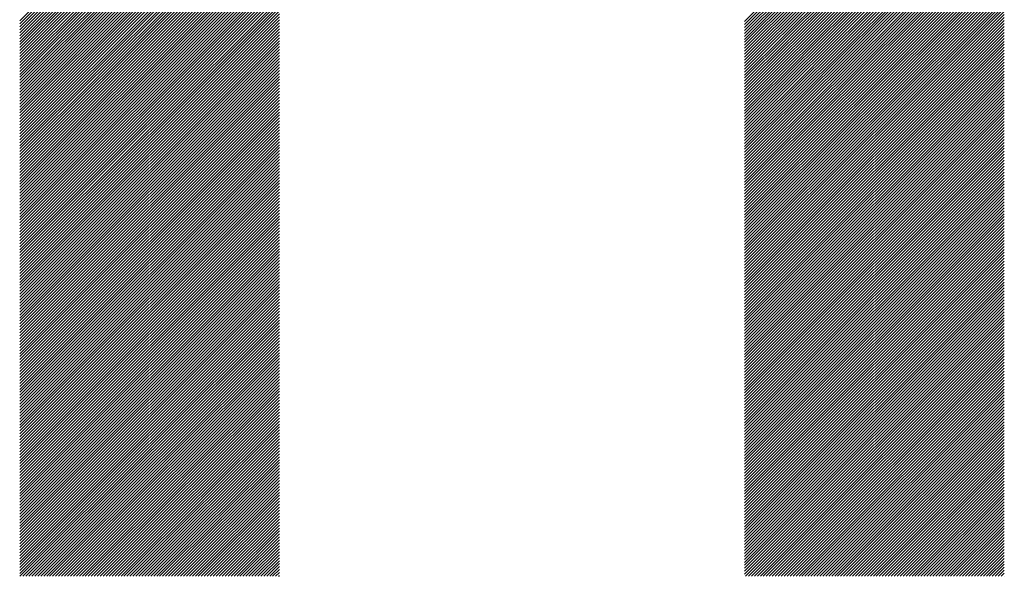
# Model space of a CAD drawing. Units: millimetres. Extents: x -819 to 447, y -501 to 514.
# Drawn here: x -585 to -543, y -364 to -341 of the extents above; entities that cross this region are included whole.
import ezdxf

# ---------------------------------------------------------------- set-up
doc = ezdxf.new("R2010")
doc.units = ezdxf.units.MM
doc.layers.add('CAXA0', color=7, linetype='Continuous', lineweight=70)
doc.layers.add('CAXA5', color=4, linetype='Continuous', lineweight=25)

# ---------------------------------------------------------------- blocks, each defined once
blk = doc.blocks.new('CAXBLOCK14', base_point=(-217.864, -39.432))
at = {"layer": 'CAXA0', "color": 0, "linetype": 'Continuous', "lineweight": 25}
for p, q in [((-584.698, -340.634), (-573.718, -329.654)), ((-554.047, -340.662), (-543.067, -329.681)), ((-584.698, -340.76), (-573.718, -329.779)), ((-584.698, -340.886), (-573.718, -329.905)), ((-584.698, -341.011), (-573.718, -330.031)), ((-554.047, -340.788), (-543.067, -329.807)), ((-554.047, -340.913), (-543.067, -329.933)), ((-554.047, -341.039), (-543.067, -330.059)), ((-584.698, -341.137), (-573.718, -330.157)), ((-584.698, -341.263), (-573.718, -330.282)), ((-584.698, -341.389), (-573.718, -330.408)), ((-584.698, -341.514), (-573.718, -330.534)), ((-554.047, -341.165), (-543.067, -330.184)), ((-554.047, -341.291), (-543.067, -330.31)), ((-554.047, -341.416), (-543.067, -330.436)), ((-584.698, -341.64), (-573.718, -330.659)), ((-584.698, -341.766), (-573.718, -330.785)), ((-584.698, -341.892), (-573.718, -330.911)), ((-554.047, -341.542), (-543.067, -330.562)), ((-554.047, -341.668), (-543.067, -330.687)), ((-554.047, -341.794), (-543.067, -330.813)), ((-554.047, -341.919), (-543.067, -330.939)), ((-584.698, -342.017), (-573.718, -331.037)), ((-584.698, -342.143), (-573.718, -331.162)), ((-584.698, -342.269), (-573.718, -331.288)), ((-554.047, -342.045), (-543.067, -331.064)), ((-554.047, -342.171), (-543.067, -331.19)), ((-554.047, -342.297), (-543.067, -331.316)), ((-584.698, -342.394), (-573.718, -331.414)), ((-584.698, -342.52), (-573.718, -331.54)), ((-584.698, -342.646), (-573.718, -331.665)), ((-584.698, -342.772), (-573.718, -331.791)), ((-554.047, -342.422), (-543.067, -331.442)), ((-554.047, -342.548), (-543.067, -331.567)), ((-554.047, -342.674), (-543.067, -331.693)), ((-584.698, -342.897), (-573.718, -331.917)), ((-584.698, -343.023), (-573.718, -332.043)), ((-584.698, -343.149), (-573.718, -332.168)), ((-554.047, -342.799), (-543.067, -331.819)), ((-554.047, -342.925), (-543.067, -331.945)), ((-554.047, -343.051), (-543.067, -332.07)), ((-554.047, -343.177), (-543.067, -332.196)), ((-584.698, -343.275), (-573.718, -332.294)), ((-584.698, -343.4), (-573.718, -332.42)), ((-584.698, -343.526), (-573.718, -332.545)), ((-554.047, -343.302), (-543.067, -332.322)), ((-554.047, -343.428), (-543.067, -332.448)), ((-554.047, -343.554), (-543.067, -332.573)), ((-584.698, -343.652), (-573.718, -332.671)), ((-584.698, -343.777), (-573.718, -332.797)), ((-584.698, -343.903), (-573.718, -332.923)), ((-584.698, -344.029), (-573.718, -333.048)), ((-554.047, -343.68), (-543.067, -332.699)), ((-554.047, -343.805), (-543.067, -332.825)), ((-554.047, -343.931), (-543.067, -332.95)), ((-584.698, -344.155), (-573.718, -333.174)), ((-584.698, -344.28), (-573.718, -333.3)), ((-584.698, -344.406), (-573.718, -333.426)), ((-554.047, -344.057), (-543.067, -333.076)), ((-554.047, -344.182), (-543.067, -333.202)), ((-554.047, -344.308), (-543.067, -333.328)), ((-554.047, -344.434), (-543.067, -333.453)), ((-584.698, -344.532), (-573.718, -333.551)), ((-584.698, -344.658), (-573.718, -333.677)), ((-584.698, -344.783), (-573.718, -333.803)), ((-554.047, -344.56), (-543.067, -333.579)), ((-554.047, -344.685), (-543.067, -333.705)), ((-554.047, -344.811), (-543.067, -333.831)), ((-584.698, -344.909), (-573.718, -333.929)), ((-584.698, -345.035), (-573.718, -334.054)), ((-584.698, -345.161), (-573.718, -334.18)), ((-554.047, -344.937), (-543.067, -333.956)), ((-554.047, -345.063), (-543.067, -334.082)), ((-554.047, -345.188), (-543.067, -334.208)), ((-584.698, -345.286), (-573.718, -334.306)), ((-584.698, -345.412), (-573.718, -334.431)), ((-584.698, -345.538), (-573.718, -334.557)), ((-584.698, -345.663), (-573.718, -334.683)), ((-554.047, -345.314), (-543.067, -334.334)), ((-554.047, -345.44), (-543.067, -334.459)), ((-554.047, -345.566), (-543.067, -334.585)), ((-554.047, -345.691), (-543.067, -334.711)), ((-584.698, -345.789), (-573.718, -334.809)), ((-584.698, -345.915), (-573.718, -334.934)), ((-584.698, -346.041), (-573.718, -335.06)), ((-554.047, -345.817), (-543.067, -334.836)), ((-554.047, -345.943), (-543.067, -334.962)), ((-554.047, -346.068), (-543.067, -335.088)), ((-584.698, -346.166), (-573.718, -335.186)), ((-584.698, -346.292), (-573.718, -335.312)), ((-584.698, -346.418), (-573.718, -335.437)), ((-554.047, -346.194), (-543.067, -335.214)), ((-554.047, -346.32), (-543.067, -335.339)), ((-554.047, -346.446), (-543.067, -335.465)), ((-584.698, -346.544), (-573.718, -335.563)), ((-584.698, -346.669), (-573.718, -335.689)), ((-584.698, -346.795), (-573.718, -335.815)), ((-584.698, -346.921), (-573.718, -335.94)), ((-554.047, -346.571), (-543.067, -335.591)), ((-554.047, -346.697), (-543.067, -335.717)), ((-554.047, -346.823), (-543.067, -335.842)), ((-584.698, -347.047), (-573.718, -336.066)), ((-584.698, -347.172), (-573.718, -336.192)), ((-584.698, -347.298), (-573.718, -336.317)), ((-554.047, -346.949), (-543.067, -335.968)), ((-554.047, -347.074), (-543.067, -336.094)), ((-554.047, -347.2), (-543.067, -336.219)), ((-554.047, -347.326), (-543.067, -336.345)), ((-584.698, -347.424), (-573.718, -336.443)), ((-584.698, -347.549), (-573.718, -336.569)), ((-584.698, -347.675), (-573.718, -336.695)), ((-554.047, -347.452), (-543.067, -336.471)), ((-554.047, -347.577), (-543.067, -336.597)), ((-554.047, -347.703), (-543.067, -336.722)), ((-584.698, -347.801), (-573.718, -336.82)), ((-584.698, -347.927), (-573.718, -336.946)), ((-584.698, -348.052), (-573.718, -337.072)), ((-584.698, -348.178), (-573.718, -337.198)), ((-554.047, -347.829), (-543.067, -336.848)), ((-554.047, -347.954), (-543.067, -336.974)), ((-554.047, -348.08), (-543.067, -337.1)), ((-584.698, -348.304), (-573.718, -337.323)), ((-584.698, -348.43), (-573.718, -337.449)), ((-584.698, -348.555), (-573.718, -337.575)), ((-554.047, -348.206), (-543.067, -337.225)), ((-554.047, -348.332), (-543.067, -337.351)), ((-554.047, -348.457), (-543.067, -337.477)), ((-554.047, -348.583), (-543.067, -337.603)), ((-584.698, -348.681), (-573.718, -337.7)), ((-584.698, -348.807), (-573.718, -337.826)), ((-584.698, -348.933), (-573.718, -337.952)), ((-554.047, -348.709), (-543.067, -337.728)), ((-554.047, -348.835), (-543.067, -337.854)), ((-554.047, -348.96), (-543.067, -337.98)), ((-584.698, -349.058), (-573.718, -338.078)), ((-584.698, -349.184), (-573.718, -338.203)), ((-584.698, -349.31), (-573.718, -338.329)), ((-584.698, -349.435), (-573.718, -338.455)), ((-554.047, -349.086), (-543.067, -338.105)), ((-554.047, -349.212), (-543.067, -338.231)), ((-554.047, -349.338), (-543.067, -338.357)), ((-584.698, -349.561), (-573.718, -338.581)), ((-584.698, -349.687), (-573.718, -338.706)), ((-584.698, -349.813), (-573.718, -338.832)), ((-554.047, -349.463), (-543.067, -338.483)), ((-554.047, -349.589), (-543.067, -338.608)), ((-554.047, -349.715), (-543.067, -338.734)), ((-554.047, -349.84), (-543.067, -338.86)), ((-584.698, -349.938), (-573.718, -338.958)), ((-584.698, -350.064), (-573.718, -339.084)), ((-584.698, -350.19), (-573.718, -339.209)), ((-554.047, -349.966), (-543.067, -338.986)), ((-554.047, -350.092), (-543.067, -339.111)), ((-554.047, -350.218), (-543.067, -339.237)), ((-584.698, -350.316), (-573.718, -339.335)), ((-584.698, -350.441), (-573.718, -339.461)), ((-584.698, -350.567), (-573.718, -339.586)), ((-584.698, -350.693), (-573.718, -339.712)), ((-554.047, -350.343), (-543.067, -339.363)), ((-554.047, -350.469), (-543.067, -339.489)), ((-554.047, -350.595), (-543.067, -339.614)), ((-584.698, -350.819), (-573.718, -339.838)), ((-584.698, -350.944), (-573.718, -339.964)), ((-584.698, -351.07), (-573.718, -340.089)), ((-554.047, -350.721), (-543.067, -339.74)), ((-554.047, -350.846), (-543.067, -339.866)), ((-554.047, -350.972), (-543.067, -339.991)), ((-554.047, -351.098), (-543.067, -340.117)), ((-584.698, -351.196), (-573.718, -340.215)), ((-584.698, -351.321), (-573.718, -340.341)), ((-584.698, -351.447), (-573.718, -340.467)), ((-554.047, -351.224), (-543.067, -340.243)), ((-554.047, -351.349), (-543.067, -340.369)), ((-554.047, -351.475), (-543.067, -340.494)), ((-584.698, -351.573), (-573.718, -340.592)), ((-584.698, -351.699), (-573.718, -340.718)), ((-584.698, -351.824), (-573.718, -340.844)), ((-554.047, -351.601), (-543.067, -340.62)), ((-554.047, -351.726), (-543.067, -340.746)), ((-554.047, -351.852), (-543.067, -340.872)), ((-584.698, -351.95), (-573.718, -340.97)), ((-584.698, -352.076), (-573.718, -341.095)), ((-584.698, -352.202), (-573.718, -341.221)), ((-584.698, -352.327), (-573.718, -341.347)), ((-554.047, -351.978), (-543.067, -340.997)), ((-554.047, -352.104), (-543.067, -341.123)), ((-554.047, -352.229), (-543.067, -341.249)), ((-554.047, -352.355), (-543.067, -341.375)), ((-584.698, -352.453), (-573.718, -341.472)), ((-584.698, -352.579), (-573.718, -341.598)), ((-584.698, -352.704), (-573.718, -341.724)), ((-554.047, -352.481), (-543.067, -341.5)), ((-554.047, -352.607), (-543.067, -341.626)), ((-554.047, -352.732), (-543.067, -341.752)), ((-584.698, -352.83), (-573.718, -341.85)), ((-584.698, -352.956), (-573.718, -341.975)), ((-584.698, -353.082), (-573.718, -342.101)), ((-554.047, -352.858), (-543.067, -341.877)), ((-554.047, -352.984), (-543.067, -342.003)), ((-554.047, -353.109), (-543.067, -342.129)), ((-584.698, -353.207), (-573.718, -342.227)), ((-584.698, -353.333), (-573.718, -342.353)), ((-584.698, -353.459), (-573.718, -342.478)), ((-584.698, -353.585), (-573.718, -342.604)), ((-554.047, -353.235), (-543.067, -342.255)), ((-554.047, -353.361), (-543.067, -342.38)), ((-554.047, -353.487), (-543.067, -342.506)), ((-584.698, -353.71), (-573.718, -342.73)), ((-584.698, -353.836), (-573.718, -342.856)), ((-584.698, -353.962), (-573.718, -342.981)), ((-554.047, -353.612), (-543.067, -342.632)), ((-554.047, -353.738), (-543.067, -342.758)), ((-554.047, -353.864), (-543.067, -342.883)), ((-554.047, -353.99), (-543.067, -343.009)), ((-584.698, -354.088), (-573.718, -343.107)), ((-584.698, -354.213), (-573.718, -343.233)), ((-584.698, -354.339), (-573.718, -343.358)), ((-554.047, -354.115), (-543.067, -343.135)), ((-554.047, -354.241), (-543.067, -343.261)), ((-554.047, -354.367), (-543.067, -343.386)), ((-584.698, -354.465), (-573.718, -343.484)), ((-584.698, -354.59), (-573.718, -343.61)), ((-584.698, -354.716), (-573.718, -343.736)), ((-584.698, -354.842), (-573.718, -343.861)), ((-554.047, -354.493), (-543.067, -343.512)), ((-554.047, -354.618), (-543.067, -343.638)), ((-554.047, -354.744), (-543.067, -343.763)), ((-584.698, -354.968), (-573.718, -343.987)), ((-584.698, -355.093), (-573.718, -344.113)), ((-584.698, -355.219), (-573.718, -344.239)), ((-554.047, -354.87), (-543.067, -343.889)), ((-554.047, -354.995), (-543.067, -344.015)), ((-554.047, -355.121), (-543.067, -344.141)), ((-554.047, -355.247), (-543.067, -344.266)), ((-584.698, -355.345), (-573.718, -344.364)), ((-584.698, -355.471), (-573.718, -344.49)), ((-584.698, -355.596), (-573.718, -344.616)), ((-554.047, -355.373), (-543.067, -344.392)), ((-554.047, -355.498), (-543.067, -344.518)), ((-554.047, -355.624), (-543.067, -344.644)), ((-584.698, -355.722), (-573.718, -344.741)), ((-584.698, -355.848), (-573.718, -344.867)), ((-584.698, -355.974), (-573.718, -344.993)), ((-584.698, -356.099), (-573.718, -345.119)), ((-554.047, -355.75), (-543.067, -344.769)), ((-554.047, -355.876), (-543.067, -344.895)), ((-554.047, -356.001), (-543.067, -345.021)), ((-584.698, -356.225), (-573.718, -345.244)), ((-584.698, -356.351), (-573.718, -345.37)), ((-584.698, -356.476), (-573.718, -345.496)), ((-554.047, -356.127), (-543.067, -345.146)), ((-554.047, -356.253), (-543.067, -345.272)), ((-554.047, -356.379), (-543.067, -345.398)), ((-554.047, -356.504), (-543.067, -345.524)), ((-584.698, -356.602), (-573.718, -345.622)), ((-584.698, -356.728), (-573.718, -345.747)), ((-584.698, -356.854), (-573.718, -345.873)), ((-554.047, -356.63), (-543.067, -345.649)), ((-554.047, -356.756), (-543.067, -345.775)), ((-554.047, -356.881), (-543.067, -345.901)), ((-584.698, -356.979), (-573.718, -345.999)), ((-584.698, -357.105), (-573.718, -346.125)), ((-584.698, -357.231), (-573.718, -346.25)), ((-554.047, -357.007), (-543.067, -346.027)), ((-554.047, -357.133), (-543.067, -346.152)), ((-554.047, -357.259), (-543.067, -346.278)), ((-584.698, -357.357), (-573.718, -346.376)), ((-584.698, -357.482), (-573.718, -346.502)), ((-584.698, -357.608), (-573.718, -346.627)), ((-584.698, -357.734), (-573.718, -346.753)), ((-554.047, -357.384), (-543.067, -346.404)), ((-554.047, -357.51), (-543.067, -346.53)), ((-554.047, -357.636), (-543.067, -346.655)), ((-554.047, -357.762), (-543.067, -346.781)), ((-584.698, -357.86), (-573.718, -346.879)), ((-584.698, -357.985), (-573.718, -347.005)), ((-584.698, -358.111), (-573.718, -347.13)), ((-554.047, -357.887), (-543.067, -346.907)), ((-554.047, -358.013), (-543.067, -347.032)), ((-554.047, -358.139), (-543.067, -347.158)), ((-584.698, -358.237), (-573.718, -347.256)), ((-584.698, -358.362), (-573.718, -347.382)), ((-584.698, -358.488), (-573.718, -347.508)), ((-554.047, -358.265), (-543.067, -347.284)), ((-554.047, -358.39), (-543.067, -347.41)), ((-554.047, -358.516), (-543.067, -347.535)), ((-584.698, -358.614), (-573.718, -347.633)), ((-584.698, -358.74), (-573.718, -347.759)), ((-584.698, -358.865), (-573.718, -347.885)), ((-584.698, -358.991), (-573.718, -348.011)), ((-554.047, -358.642), (-543.067, -347.661)), ((-554.047, -358.767), (-543.067, -347.787)), ((-554.047, -358.893), (-543.067, -347.913)), ((-554.047, -359.019), (-543.067, -348.038)), ((-584.698, -359.117), (-573.718, -348.136)), ((-584.698, -359.243), (-573.718, -348.262)), ((-584.698, -359.368), (-573.718, -348.388)), ((-554.047, -359.145), (-543.067, -348.164)), ((-554.047, -359.27), (-543.067, -348.29)), ((-554.047, -359.396), (-543.067, -348.416)), ((-584.698, -359.494), (-573.718, -348.513)), ((-584.698, -359.62), (-573.718, -348.639)), ((-584.698, -359.745), (-573.718, -348.765)), ((-554.047, -359.522), (-543.067, -348.541)), ((-554.047, -359.648), (-543.067, -348.667)), ((-554.047, -359.773), (-543.067, -348.793)), ((-584.698, -359.871), (-573.718, -348.891)), ((-584.698, -359.997), (-573.718, -349.016)), ((-584.698, -360.123), (-573.718, -349.142)), ((-584.698, -360.248), (-573.718, -349.268)), ((-554.047, -359.899), (-543.067, -348.918)), ((-554.047, -360.025), (-543.067, -349.044)), ((-554.047, -360.15), (-543.067, -349.17)), ((-584.698, -360.374), (-573.718, -349.394)), ((-584.698, -360.5), (-573.718, -349.519)), ((-584.698, -360.626), (-573.718, -349.645)), ((-554.047, -360.276), (-543.067, -349.296)), ((-554.047, -360.402), (-543.067, -349.421)), ((-554.047, -360.528), (-543.067, -349.547)), ((-554.047, -360.653), (-543.067, -349.673)), ((-584.698, -360.751), (-573.718, -349.771)), ((-584.698, -360.877), (-573.718, -349.897)), ((-584.698, -361.003), (-573.718, -350.022)), ((-554.047, -360.779), (-543.067, -349.799)), ((-554.047, -360.905), (-543.067, -349.924)), ((-554.047, -361.031), (-543.067, -350.05)), ((-584.698, -361.129), (-573.718, -350.148)), ((-584.698, -361.254), (-573.718, -350.274)), ((-584.698, -361.38), (-573.718, -350.399)), ((-584.698, -361.506), (-573.718, -350.525)), ((-554.047, -361.156), (-543.067, -350.176)), ((-554.047, -361.282), (-543.067, -350.302)), ((-554.047, -361.408), (-543.067, -350.427)), ((-584.698, -361.631), (-573.718, -350.651)), ((-584.698, -361.757), (-573.718, -350.777)), ((-584.698, -361.883), (-573.718, -350.902)), ((-554.047, -361.534), (-543.067, -350.553)), ((-554.047, -361.659), (-543.067, -350.679)), ((-554.047, -361.785), (-543.067, -350.804)), ((-554.047, -361.911), (-543.067, -350.93)), ((-584.698, -362.009), (-573.718, -351.028)), ((-584.698, -362.134), (-573.718, -351.154)), ((-584.698, -362.26), (-573.718, -351.28)), ((-554.047, -362.036), (-543.067, -351.056)), ((-554.047, -362.162), (-543.067, -351.182)), ((-554.047, -362.288), (-543.067, -351.307)), ((-584.698, -362.386), (-573.718, -351.405)), ((-584.698, -362.512), (-573.718, -351.531)), ((-584.698, -362.637), (-573.718, -351.657)), ((-584.698, -362.763), (-573.718, -351.783)), ((-554.047, -362.414), (-543.067, -351.433)), ((-554.047, -362.539), (-543.067, -351.559)), ((-554.047, -362.665), (-543.067, -351.685)), ((-584.698, -362.889), (-573.718, -351.908)), ((-584.698, -363.015), (-573.718, -352.034)), ((-584.698, -363.14), (-573.718, -352.16)), ((-554.047, -362.791), (-543.067, -351.81)), ((-554.047, -362.917), (-543.067, -351.936)), ((-554.047, -363.042), (-543.067, -352.062)), ((-554.047, -363.168), (-543.067, -352.188)), ((-584.698, -363.266), (-573.718, -352.285)), ((-584.698, -363.392), (-573.718, -352.411)), ((-584.698, -363.517), (-573.718, -352.537)), ((-554.047, -363.294), (-543.067, -352.313)), ((-554.047, -363.42), (-543.067, -352.439)), ((-554.047, -363.545), (-543.067, -352.565)), ((-584.698, -363.643), (-573.718, -352.663)), ((-584.698, -363.769), (-573.718, -352.788)), ((-584.698, -363.895), (-573.718, -352.914)), ((-554.047, -363.671), (-543.067, -352.69)), ((-554.047, -363.797), (-543.067, -352.816)), ((-554.047, -363.922), (-543.067, -352.942)), ((-584.698, -364.02), (-573.718, -353.04)), ((-584.689, -364.137), (-573.718, -353.166)), ((-584.563, -364.137), (-573.718, -353.291)), ((-584.437, -364.137), (-573.718, -353.417)), ((-554.047, -364.048), (-543.067, -353.068)), ((-554.01, -364.137), (-543.067, -353.193)), ((-553.885, -364.137), (-543.067, -353.319)), ((-553.759, -364.137), (-543.067, -353.445)), ((-584.312, -364.137), (-573.718, -353.543)), ((-584.186, -364.137), (-573.718, -353.668)), ((-584.06, -364.137), (-573.718, -353.794)), ((-553.633, -364.137), (-543.067, -353.571)), ((-553.507, -364.137), (-543.067, -353.696)), ((-553.382, -364.137), (-543.067, -353.822)), ((-583.935, -364.137), (-573.718, -353.92)), ((-583.809, -364.137), (-573.718, -354.046)), ((-583.683, -364.137), (-573.718, -354.171)), ((-553.256, -364.137), (-543.067, -353.948)), ((-553.13, -364.137), (-543.067, -354.073)), ((-553.004, -364.137), (-543.067, -354.199)), ((-583.557, -364.137), (-573.718, -354.297)), ((-583.432, -364.137), (-573.718, -354.423)), ((-583.306, -364.137), (-573.718, -354.549)), ((-583.18, -364.137), (-573.718, -354.674)), ((-552.879, -364.137), (-543.067, -354.325)), ((-552.753, -364.137), (-543.067, -354.451)), ((-552.627, -364.137), (-543.067, -354.576)), ((-583.054, -364.137), (-573.718, -354.8)), ((-582.929, -364.137), (-573.718, -354.926)), ((-582.803, -364.137), (-573.718, -355.052)), ((-552.501, -364.137), (-543.067, -354.702)), ((-552.376, -364.137), (-543.067, -354.828)), ((-552.25, -364.137), (-543.067, -354.954)), ((-552.124, -364.137), (-543.067, -355.079)), ((-582.677, -364.137), (-573.718, -355.177)), ((-582.551, -364.137), (-573.718, -355.303)), ((-582.426, -364.137), (-573.718, -355.429)), ((-551.999, -364.137), (-543.067, -355.205)), ((-551.873, -364.137), (-543.067, -355.331)), ((-551.747, -364.137), (-543.067, -355.457)), ((-582.3, -364.137), (-573.718, -355.554)), ((-582.174, -364.137), (-573.718, -355.68)), ((-582.049, -364.137), (-573.718, -355.806)), ((-581.923, -364.137), (-573.718, -355.932)), ((-551.621, -364.137), (-543.067, -355.582)), ((-551.496, -364.137), (-543.067, -355.708)), ((-551.37, -364.137), (-543.067, -355.834)), ((-581.797, -364.137), (-573.718, -356.057)), ((-581.671, -364.137), (-573.718, -356.183)), ((-581.546, -364.137), (-573.718, -356.309)), ((-551.244, -364.137), (-543.067, -355.959)), ((-551.118, -364.137), (-543.067, -356.085)), ((-550.993, -364.137), (-543.067, -356.211)), ((-550.867, -364.137), (-543.067, -356.337)), ((-581.42, -364.137), (-573.718, -356.435)), ((-581.294, -364.137), (-573.718, -356.56)), ((-581.168, -364.137), (-573.718, -356.686)), ((-550.741, -364.137), (-543.067, -356.462)), ((-550.615, -364.137), (-543.067, -356.588)), ((-550.49, -364.137), (-543.067, -356.714)), ((-581.043, -364.137), (-573.718, -356.812)), ((-580.917, -364.137), (-573.718, -356.938)), ((-580.791, -364.137), (-573.718, -357.063)), ((-580.665, -364.137), (-573.718, -357.189)), ((-550.364, -364.137), (-543.067, -356.84)), ((-550.238, -364.137), (-543.067, -356.965)), ((-550.113, -364.137), (-543.067, -357.091)), ((-580.54, -364.137), (-573.718, -357.315)), ((-580.414, -364.137), (-573.718, -357.44)), ((-580.288, -364.137), (-573.718, -357.566)), ((-549.987, -364.137), (-543.067, -357.217)), ((-549.861, -364.137), (-543.067, -357.343)), ((-549.735, -364.137), (-543.067, -357.468)), ((-549.61, -364.137), (-543.067, -357.594)), ((-580.163, -364.137), (-573.718, -357.692)), ((-580.037, -364.137), (-573.718, -357.818)), ((-579.911, -364.137), (-573.718, -357.943)), ((-549.484, -364.137), (-543.067, -357.72)), ((-549.358, -364.137), (-543.067, -357.845)), ((-549.232, -364.137), (-543.067, -357.971)), ((-579.785, -364.137), (-573.718, -358.069)), ((-579.66, -364.137), (-573.718, -358.195)), ((-579.534, -364.137), (-573.718, -358.321)), ((-579.408, -364.137), (-573.718, -358.446)), ((-549.107, -364.137), (-543.067, -358.097)), ((-548.981, -364.137), (-543.067, -358.223)), ((-548.855, -364.137), (-543.067, -358.348)), ((-579.282, -364.137), (-573.718, -358.572)), ((-579.157, -364.137), (-573.718, -358.698)), ((-579.031, -364.137), (-573.718, -358.824)), ((-548.729, -364.137), (-543.067, -358.474)), ((-548.604, -364.137), (-543.067, -358.6)), ((-548.478, -364.137), (-543.067, -358.726)), ((-548.352, -364.137), (-543.067, -358.851)), ((-578.905, -364.137), (-573.718, -358.949)), ((-578.78, -364.137), (-573.718, -359.075)), ((-578.654, -364.137), (-573.718, -359.201)), ((-548.227, -364.137), (-543.067, -358.977)), ((-548.101, -364.137), (-543.067, -359.103)), ((-547.975, -364.137), (-543.067, -359.229)), ((-578.528, -364.137), (-573.718, -359.326)), ((-578.402, -364.137), (-573.718, -359.452)), ((-578.277, -364.137), (-573.718, -359.578)), ((-547.849, -364.137), (-543.067, -359.354)), ((-547.724, -364.137), (-543.067, -359.48)), ((-547.598, -364.137), (-543.067, -359.606)), ((-578.151, -364.137), (-573.718, -359.704)), ((-578.025, -364.137), (-573.718, -359.829)), ((-577.899, -364.137), (-573.718, -359.955)), ((-577.774, -364.137), (-573.718, -360.081)), ((-547.472, -364.137), (-543.067, -359.731)), ((-547.346, -364.137), (-543.067, -359.857)), ((-547.221, -364.137), (-543.067, -359.983)), ((-547.095, -364.137), (-543.067, -360.109)), ((-577.648, -364.137), (-573.718, -360.207)), ((-577.522, -364.137), (-573.718, -360.332)), ((-577.396, -364.137), (-573.718, -360.458)), ((-546.969, -364.137), (-543.067, -360.234)), ((-546.844, -364.137), (-543.067, -360.36)), ((-546.718, -364.137), (-543.067, -360.486)), ((-577.271, -364.137), (-573.718, -360.584)), ((-577.145, -364.137), (-573.718, -360.709)), ((-577.019, -364.137), (-573.718, -360.835)), ((-546.592, -364.137), (-543.067, -360.612)), ((-546.466, -364.137), (-543.067, -360.737)), ((-546.341, -364.137), (-543.067, -360.863)), ((-576.894, -364.137), (-573.718, -360.961)), ((-576.768, -364.137), (-573.718, -361.087)), ((-576.642, -364.137), (-573.718, -361.212)), ((-576.516, -364.137), (-573.718, -361.338)), ((-546.215, -364.137), (-543.067, -360.989)), ((-546.089, -364.137), (-543.067, -361.114)), ((-545.963, -364.137), (-543.067, -361.24)), ((-576.391, -364.137), (-573.718, -361.464)), ((-576.265, -364.137), (-573.718, -361.59)), ((-576.139, -364.137), (-573.718, -361.715)), ((-545.838, -364.137), (-543.067, -361.366)), ((-545.712, -364.137), (-543.067, -361.492)), ((-545.586, -364.137), (-543.067, -361.617)), ((-545.46, -364.137), (-543.067, -361.743)), ((-576.013, -364.137), (-573.718, -361.841)), ((-575.888, -364.137), (-573.718, -361.967)), ((-575.762, -364.137), (-573.718, -362.093)), ((-545.335, -364.137), (-543.067, -361.869)), ((-545.209, -364.137), (-543.067, -361.995)), ((-545.083, -364.137), (-543.067, -362.12)), ((-575.636, -364.137), (-573.718, -362.218)), ((-575.51, -364.137), (-573.718, -362.344)), ((-575.385, -364.137), (-573.718, -362.47)), ((-575.259, -364.137), (-573.718, -362.595)), ((-544.958, -364.137), (-543.067, -362.246)), ((-544.832, -364.137), (-543.067, -362.372)), ((-544.706, -364.137), (-543.067, -362.498)), ((-575.133, -364.137), (-573.718, -362.721)), ((-575.008, -364.137), (-573.718, -362.847)), ((-574.882, -364.137), (-573.718, -362.973)), ((-544.58, -364.137), (-543.067, -362.623)), ((-544.455, -364.137), (-543.067, -362.749)), ((-544.329, -364.137), (-543.067, -362.875)), ((-544.203, -364.137), (-543.067, -363)), ((-574.756, -364.137), (-573.718, -363.098)), ((-574.63, -364.137), (-573.718, -363.224)), ((-574.505, -364.137), (-573.718, -363.35)), ((-544.077, -364.137), (-543.067, -363.126)), ((-543.952, -364.137), (-543.067, -363.252)), ((-543.826, -364.137), (-543.067, -363.378)), ((-574.379, -364.137), (-573.718, -363.476)), ((-574.253, -364.137), (-573.718, -363.601)), ((-574.127, -364.137), (-573.718, -363.727)), ((-574.002, -364.137), (-573.718, -363.853)), ((-543.7, -364.137), (-543.067, -363.503)), ((-543.574, -364.137), (-543.067, -363.629)), ((-543.449, -364.137), (-543.067, -363.755)), ((-573.876, -364.137), (-573.718, -363.979)), ((-573.75, -364.137), (-573.718, -364.104)), ((-543.323, -364.137), (-543.067, -363.881)), ((-543.197, -364.137), (-543.067, -364.006)), ((-543.072, -364.137), (-543.067, -364.132))]:
    blk.add_line(p, q, dxfattribs=at)

msp = doc.modelspace()

# ---------------------------------------------------------------- block references
at = {"layer": 'CAXA5', "color": 96, "linetype": 'Continuous', "lineweight": 25}
msp.add_blockref('CAXBLOCK14', (-217.86396, -39.43224), dxfattribs=at)

doc.saveas('drawing.dxf')
